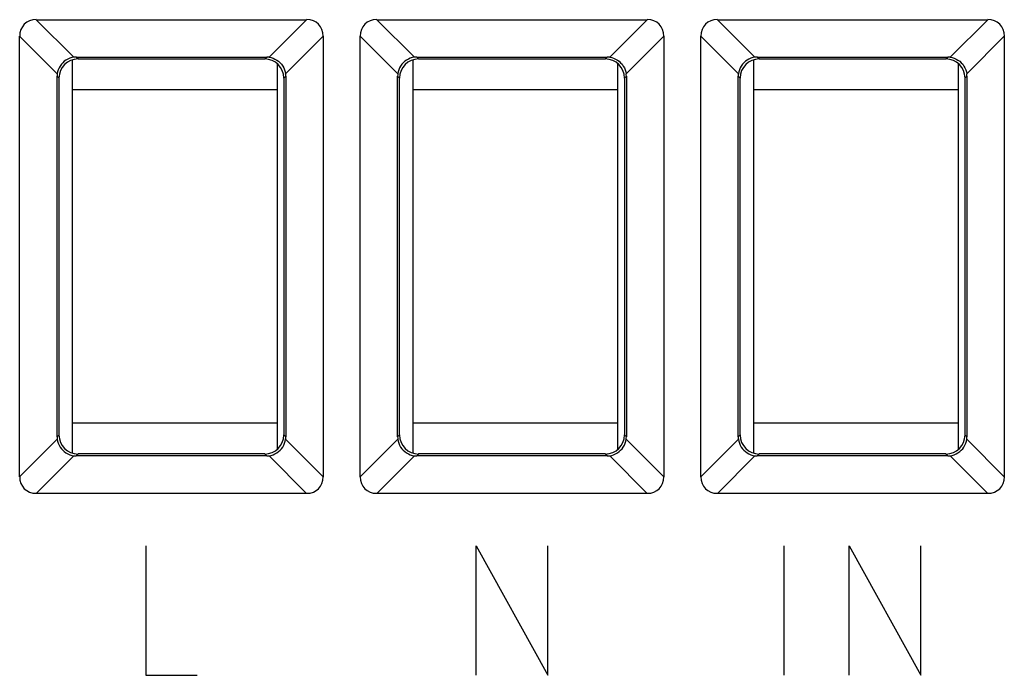
# Model space of a CAD drawing. Units: millimetres. Extents: x 86.5 to 145.5, y 56.4 to 105.4.
# Drawn here: x 96.3 to 110.7, y 69.9 to 79.6 of the extents above; entities that cross this region are included whole.
import ezdxf

# ---------------------------------------------------------------- set-up
doc = ezdxf.new("R2010")
doc.units = ezdxf.units.MM
doc.header["$LTSCALE"] = 16.335
for name, color, linetype in [('ASSI', 7, 'CONTINUOUS'), ('CURVE', 7, 'CONTINUOUS'), ('IMPORT_IGES', 7, 'CONTINUOUS'), ('RACCORDO', 7, 'CONTINUOUS')]:
    doc.layers.add(name, color=color, linetype=linetype)

msp = doc.modelspace()

# ---------------------------------------------------------------- linework, layer by layer
at = {"layer": 'ASSI', "color": 250, "linetype": 'CONTINUOUS'}
for p, q in [((97.088, 79.006), (96.537, 79.557)), ((100.507, 79.557), (99.956, 79.006)), ((102.088, 79.006), (101.537, 79.557)), ((105.507, 79.557), (104.956, 79.006)), ((107.088, 79.006), (106.537, 79.557)), ((110.507, 79.557), (109.956, 79.006)), ((96.294, 79.315), (96.845, 78.764)), ((100.198, 78.764), (100.749, 79.315)), ((101.294, 79.315), (101.845, 78.764)), ((105.198, 78.764), (105.749, 79.315)), ((106.294, 79.315), (106.845, 78.764)), ((110.198, 78.764), (110.749, 79.315)), ((97.151, 78.98), (97.123, 79.009)), ((99.892, 78.98), (99.921, 79.009)), ((102.151, 78.98), (102.123, 79.009)), ((104.892, 78.98), (104.921, 79.009)), ((107.151, 78.98), (107.123, 79.009)), ((109.892, 78.98), (109.921, 79.009)), ((96.872, 78.7), (96.843, 78.729)), ((100.172, 78.7), (100.201, 78.729)), ((101.872, 78.7), (101.843, 78.729)), ((105.172, 78.7), (105.201, 78.729)), ((106.872, 78.7), (106.843, 78.729)), ((110.172, 78.7), (110.201, 78.729)), ((96.872, 73.459), (96.843, 73.431)), ((100.172, 73.459), (100.201, 73.431)), ((101.872, 73.459), (101.843, 73.431)), ((105.172, 73.459), (105.201, 73.431)), ((106.872, 73.459), (106.843, 73.431)), ((110.172, 73.459), (110.201, 73.431)), ((96.845, 73.396), (96.294, 72.845)), ((100.749, 72.845), (100.198, 73.396)), ((101.845, 73.396), (101.294, 72.845)), ((105.749, 72.845), (105.198, 73.396)), ((106.845, 73.396), (106.294, 72.845)), ((110.749, 72.845), (110.198, 73.396)), ((96.537, 72.602), (97.088, 73.153)), ((97.151, 73.18), (97.123, 73.151)), ((99.892, 73.18), (99.921, 73.151)), ((99.956, 73.153), (100.507, 72.602)), ((101.537, 72.602), (102.088, 73.153)), ((102.151, 73.18), (102.123, 73.151)), ((104.892, 73.18), (104.921, 73.151)), ((104.956, 73.153), (105.507, 72.602)), ((106.537, 72.602), (107.088, 73.153)), ((107.151, 73.18), (107.123, 73.151)), ((109.892, 73.18), (109.921, 73.151)), ((109.956, 73.153), (110.507, 72.602))]:
    msp.add_line(p, q, dxfattribs=at)
at = {"layer": 'ASSI', "color": 7, "linetype": 'CONTINUOUS'}
for p, q in [((96.537, 79.557), (100.507, 79.557)), ((101.537, 79.557), (105.507, 79.557)), ((106.537, 79.557), (110.507, 79.557)), ((96.294, 72.845), (96.294, 79.315)), ((100.749, 79.315), (100.749, 72.845)), ((101.294, 72.845), (101.294, 79.315)), ((105.749, 79.315), (105.749, 72.845)), ((106.294, 72.845), (106.294, 79.315)), ((110.749, 79.315), (110.749, 72.845)), ((97.123, 79.009), (99.921, 79.009)), ((97.151, 78.98), (99.892, 78.98)), ((102.123, 79.009), (104.921, 79.009)), ((102.151, 78.98), (104.892, 78.98)), ((107.123, 79.009), (109.921, 79.009)), ((107.151, 78.98), (109.892, 78.98)), ((96.843, 73.431), (96.843, 78.729)), ((96.872, 73.459), (96.872, 78.7)), ((100.172, 78.7), (100.172, 73.459)), ((100.201, 78.729), (100.201, 73.431)), ((101.843, 73.431), (101.843, 78.729)), ((101.872, 73.459), (101.872, 78.7)), ((105.172, 78.7), (105.172, 73.459)), ((105.201, 78.729), (105.201, 73.431)), ((106.843, 73.431), (106.843, 78.729)), ((106.872, 73.459), (106.872, 78.7)), ((110.172, 78.7), (110.172, 73.459)), ((110.201, 78.729), (110.201, 73.431)), ((99.921, 73.151), (97.123, 73.151)), ((99.892, 73.18), (97.151, 73.18)), ((104.921, 73.151), (102.123, 73.151)), ((104.892, 73.18), (102.151, 73.18)), ((109.921, 73.151), (107.123, 73.151)), ((109.892, 73.18), (107.151, 73.18)), ((100.507, 72.602), (96.537, 72.602)), ((105.507, 72.602), (101.537, 72.602)), ((110.507, 72.602), (106.537, 72.602))]:
    msp.add_line(p, q, dxfattribs=at)
for points in [[(97.088, 79.006), (97.058, 79), (97.029, 78.991), (97.001, 78.979), (96.974, 78.964), (96.949, 78.946), (96.926, 78.925), (96.906, 78.902), (96.887, 78.877), (96.872, 78.851), (96.86, 78.822), (96.851, 78.793), (96.845, 78.764)], [(99.956, 79.006), (99.985, 79), (100.014, 78.991), (100.042, 78.979), (100.069, 78.964), (100.094, 78.946), (100.117, 78.925), (100.138, 78.902), (100.156, 78.877), (100.171, 78.851), (100.183, 78.822), (100.192, 78.793), (100.198, 78.764)], [(102.088, 79.006), (102.058, 79), (102.029, 78.991), (102.001, 78.979), (101.974, 78.964), (101.949, 78.946), (101.926, 78.925), (101.906, 78.902), (101.887, 78.877), (101.872, 78.851), (101.86, 78.822), (101.851, 78.793), (101.845, 78.764)], [(104.956, 79.006), (104.985, 79), (105.014, 78.991), (105.042, 78.979), (105.069, 78.964), (105.094, 78.946), (105.117, 78.925), (105.138, 78.902), (105.156, 78.877), (105.171, 78.851), (105.183, 78.822), (105.192, 78.793), (105.198, 78.764)], [(107.088, 79.006), (107.058, 79), (107.029, 78.991), (107.001, 78.979), (106.974, 78.964), (106.949, 78.946), (106.926, 78.925), (106.906, 78.902), (106.887, 78.877), (106.872, 78.851), (106.86, 78.822), (106.851, 78.793), (106.845, 78.764)], [(109.956, 79.006), (109.985, 79), (110.014, 78.991), (110.042, 78.979), (110.069, 78.964), (110.094, 78.946), (110.117, 78.925), (110.138, 78.902), (110.156, 78.877), (110.171, 78.851), (110.183, 78.822), (110.192, 78.793), (110.198, 78.764)], [(96.845, 73.396), (96.851, 73.366), (96.86, 73.337), (96.872, 73.309), (96.887, 73.282), (96.906, 73.257), (96.926, 73.234), (96.949, 73.214), (96.974, 73.196), (97.001, 73.18), (97.029, 73.168), (97.058, 73.159), (97.088, 73.153)], [(99.956, 73.153), (99.985, 73.159), (100.014, 73.168), (100.042, 73.18), (100.069, 73.196), (100.094, 73.214), (100.117, 73.234), (100.138, 73.257), (100.156, 73.282), (100.171, 73.309), (100.183, 73.337), (100.192, 73.366), (100.198, 73.396)], [(101.845, 73.396), (101.851, 73.366), (101.86, 73.337), (101.872, 73.309), (101.887, 73.282), (101.906, 73.257), (101.926, 73.234), (101.949, 73.214), (101.974, 73.196), (102.001, 73.18), (102.029, 73.168), (102.058, 73.159), (102.088, 73.153)], [(104.956, 73.153), (104.985, 73.159), (105.014, 73.168), (105.042, 73.18), (105.069, 73.196), (105.094, 73.214), (105.117, 73.234), (105.138, 73.257), (105.156, 73.282), (105.171, 73.309), (105.183, 73.337), (105.192, 73.366), (105.198, 73.396)], [(106.845, 73.396), (106.851, 73.366), (106.86, 73.337), (106.872, 73.309), (106.887, 73.282), (106.906, 73.257), (106.926, 73.234), (106.949, 73.214), (106.974, 73.196), (107.001, 73.18), (107.029, 73.168), (107.058, 73.159), (107.088, 73.153)], [(109.956, 73.153), (109.985, 73.159), (110.014, 73.168), (110.042, 73.18), (110.069, 73.196), (110.094, 73.214), (110.117, 73.234), (110.138, 73.257), (110.156, 73.282), (110.171, 73.309), (110.183, 73.337), (110.192, 73.366), (110.198, 73.396)]]:
    msp.add_lwpolyline(points, dxfattribs=at)
for centre, major_axis, ratio, start_param, end_param in [((96.618, 79.234), (0.256, -0.256), 0.774597, 2.482535, 3.800651), ((100.426, 79.234), (0.256, 0.256), 0.774597, -0.659058, 0.659058), ((101.618, 79.234), (0.256, -0.256), 0.774597, 2.482535, 3.800651), ((105.426, 79.234), (0.256, 0.256), 0.774597, -0.659058, 0.659058), ((106.618, 79.234), (0.256, -0.256), 0.774597, 2.482535, 3.800651), ((110.426, 79.234), (0.256, 0.256), 0.774597, -0.659058, 0.659058), ((97.152, 78.699), (0.199, -0.199), 0.997265, 2.357564, 3.925621), ((97.151, 78.7), (-0.129, 0.287), 0.872507, -0.37505, -0.25008), ((99.891, 78.699), (-0.199, -0.199), 0.997265, 2.357564, 3.925621), ((99.892, 78.7), (0.129, 0.287), 0.872507, 0.25008, 0.37505), ((102.152, 78.699), (0.199, -0.199), 0.997265, 2.357564, 3.925621), ((102.151, 78.7), (-0.129, 0.287), 0.872507, -0.37505, -0.25008), ((104.891, 78.699), (-0.199, -0.199), 0.997265, 2.357564, 3.925621), ((104.892, 78.7), (0.129, 0.287), 0.872507, 0.25008, 0.37505), ((107.152, 78.699), (0.199, -0.199), 0.997265, 2.357564, 3.925621), ((107.151, 78.7), (-0.129, 0.287), 0.872507, -0.37505, -0.25008), ((109.891, 78.699), (-0.199, -0.199), 0.997265, 2.357564, 3.925621), ((109.892, 78.7), (0.129, 0.287), 0.872507, 0.25008, 0.37505), ((97.151, 78.7), (0.287, -0.129), 0.872507, -2.891513, -2.766542), ((99.892, 78.7), (0.287, 0.129), 0.872507, -0.37505, -0.25008), ((102.151, 78.7), (0.287, -0.129), 0.872507, -2.891513, -2.766542), ((104.892, 78.7), (0.287, 0.129), 0.872507, -0.37505, -0.25008), ((107.151, 78.7), (0.287, -0.129), 0.872507, -2.891513, -2.766542), ((109.892, 78.7), (0.287, 0.129), 0.872507, -0.37505, -0.25008), ((97.151, 73.459), (0.287, 0.129), 0.872507, 2.766542, 2.891513), ((97.152, 73.46), (0.199, 0.199), 0.997265, 2.357564, 3.925621), ((99.891, 73.46), (-0.199, 0.199), 0.997265, 2.357564, 3.925621), ((99.892, 73.459), (0.287, -0.129), 0.872507, 0.25008, 0.37505), ((102.151, 73.459), (0.287, 0.129), 0.872507, 2.766542, 2.891513), ((102.152, 73.46), (0.199, 0.199), 0.997265, 2.357564, 3.925621), ((104.891, 73.46), (-0.199, 0.199), 0.997265, 2.357564, 3.925621), ((104.892, 73.459), (0.287, -0.129), 0.872507, 0.25008, 0.37505), ((107.151, 73.459), (0.287, 0.129), 0.872507, 2.766542, 2.891513), ((107.152, 73.46), (0.199, 0.199), 0.997265, 2.357564, 3.925621), ((109.891, 73.46), (-0.199, 0.199), 0.997265, 2.357564, 3.925621), ((109.892, 73.459), (0.287, -0.129), 0.872507, 0.25008, 0.37505), ((97.151, 73.459), (0.129, 0.287), 0.872507, -2.891513, -2.766542), ((99.892, 73.459), (-0.129, 0.287), 0.872507, -3.516643, -3.391672), ((102.151, 73.459), (0.129, 0.287), 0.872507, -2.891513, -2.766542), ((104.892, 73.459), (-0.129, 0.287), 0.872507, -3.516643, -3.391672), ((107.151, 73.459), (0.129, 0.287), 0.872507, -2.891513, -2.766542), ((109.892, 73.459), (-0.129, 0.287), 0.872507, -3.516643, -3.391672), ((96.618, 72.926), (0.256, 0.256), 0.774597, -3.800651, -2.482535), ((100.426, 72.926), (0.256, -0.256), 0.774597, -0.659058, 0.659058), ((101.618, 72.926), (0.256, 0.256), 0.774597, -3.800651, -2.482535), ((105.426, 72.926), (-0.256, 0.256), 0.774597, -3.800651, -2.482535), ((106.618, 72.926), (0.256, 0.256), 0.774597, -3.800651, -2.482535), ((110.426, 72.926), (0.256, -0.256), 0.774597, -0.659058, 0.659058)]:
    msp.add_ellipse(centre, major_axis=major_axis, ratio=ratio, start_param=start_param, end_param=end_param, dxfattribs=at)
at = {"layer": 'CURVE', "color": 250, "linetype": 'CONTINUOUS'}
for p, q in [((98.145, 71.83), (98.145, 69.93)), ((102.994, 71.83), (104.049, 69.93)), ((102.994, 69.93), (102.994, 71.83)), ((104.049, 69.93), (104.049, 71.83)), ((107.517, 69.93), (107.517, 71.83)), ((108.472, 71.83), (109.526, 69.93)), ((108.472, 69.93), (108.472, 71.83)), ((109.526, 69.93), (109.526, 71.83)), ((98.145, 69.93), (98.898, 69.93))]:
    msp.add_line(p, q, dxfattribs=at)
at = {"layer": 'IMPORT_IGES', "color": 7, "linetype": 'CONTINUOUS'}
for p, q in [((97.072, 73.192), (97.072, 78.968)), ((102.072, 73.192), (102.072, 78.968)), ((107.072, 73.192), (107.072, 78.968)), ((100.072, 78.914), (100.072, 73.246)), ((105.072, 78.914), (105.072, 73.246)), ((110.072, 78.914), (110.072, 73.246)), ((97.072, 78.53), (100.072, 78.53)), ((102.072, 78.53), (105.072, 78.53)), ((107.072, 78.53), (110.072, 78.53)), ((100.072, 73.63), (97.072, 73.63)), ((105.072, 73.63), (102.072, 73.63)), ((110.072, 73.63), (107.072, 73.63))]:
    msp.add_line(p, q, dxfattribs=at)
at = {"layer": 'RACCORDO', "color": 250, "linetype": 'CONTINUOUS'}
for p, q in [((97.088, 79.006), (96.537, 79.557)), ((100.507, 79.557), (99.956, 79.006)), ((102.088, 79.006), (101.537, 79.557)), ((105.507, 79.557), (104.956, 79.006)), ((107.088, 79.006), (106.537, 79.557)), ((110.507, 79.557), (109.956, 79.006)), ((96.294, 79.315), (96.845, 78.764)), ((100.198, 78.764), (100.749, 79.315)), ((101.294, 79.315), (101.845, 78.764)), ((105.198, 78.764), (105.749, 79.315)), ((106.294, 79.315), (106.845, 78.764)), ((110.198, 78.764), (110.749, 79.315)), ((97.151, 78.98), (97.123, 79.009)), ((99.892, 78.98), (99.921, 79.009)), ((102.151, 78.98), (102.123, 79.009)), ((104.892, 78.98), (104.921, 79.009)), ((107.151, 78.98), (107.123, 79.009)), ((109.892, 78.98), (109.921, 79.009)), ((96.872, 78.7), (96.843, 78.729)), ((100.172, 78.7), (100.201, 78.729)), ((101.872, 78.7), (101.843, 78.729)), ((105.172, 78.7), (105.201, 78.729)), ((106.872, 78.7), (106.843, 78.729)), ((110.172, 78.7), (110.201, 78.729)), ((96.872, 73.459), (96.843, 73.431)), ((100.172, 73.459), (100.201, 73.431)), ((101.872, 73.459), (101.843, 73.431)), ((105.172, 73.459), (105.201, 73.431)), ((106.872, 73.459), (106.843, 73.431)), ((110.172, 73.459), (110.201, 73.431)), ((96.845, 73.396), (96.294, 72.845)), ((100.749, 72.845), (100.198, 73.396)), ((101.845, 73.396), (101.294, 72.845)), ((105.749, 72.845), (105.198, 73.396)), ((106.845, 73.396), (106.294, 72.845)), ((110.749, 72.845), (110.198, 73.396)), ((96.537, 72.602), (97.088, 73.153)), ((97.151, 73.18), (97.123, 73.151)), ((99.892, 73.18), (99.921, 73.151)), ((99.956, 73.153), (100.507, 72.602)), ((101.537, 72.602), (102.088, 73.153)), ((102.151, 73.18), (102.123, 73.151)), ((104.892, 73.18), (104.921, 73.151)), ((104.956, 73.153), (105.507, 72.602)), ((106.537, 72.602), (107.088, 73.153)), ((107.151, 73.18), (107.123, 73.151)), ((109.892, 73.18), (109.921, 73.151)), ((109.956, 73.153), (110.507, 72.602))]:
    msp.add_line(p, q, dxfattribs=at)
at = {"layer": 'RACCORDO', "color": 7, "linetype": 'CONTINUOUS'}
for p, q in [((96.537, 79.557), (100.507, 79.557)), ((101.537, 79.557), (105.507, 79.557)), ((106.537, 79.557), (110.507, 79.557)), ((96.294, 72.845), (96.294, 79.315)), ((100.749, 79.315), (100.749, 72.845)), ((101.294, 72.845), (101.294, 79.315)), ((105.749, 79.315), (105.749, 72.845)), ((106.294, 72.845), (106.294, 79.315)), ((110.749, 79.315), (110.749, 72.845)), ((97.123, 79.009), (99.921, 79.009)), ((97.151, 78.98), (99.892, 78.98)), ((102.123, 79.009), (104.921, 79.009)), ((102.151, 78.98), (104.892, 78.98)), ((107.123, 79.009), (109.921, 79.009)), ((107.151, 78.98), (109.892, 78.98)), ((96.843, 73.431), (96.843, 78.729)), ((96.872, 73.459), (96.872, 78.7)), ((100.172, 78.7), (100.172, 73.459)), ((100.201, 78.729), (100.201, 73.431)), ((101.843, 73.431), (101.843, 78.729)), ((101.872, 73.459), (101.872, 78.7)), ((105.172, 78.7), (105.172, 73.459)), ((105.201, 78.729), (105.201, 73.431)), ((106.843, 73.431), (106.843, 78.729)), ((106.872, 73.459), (106.872, 78.7)), ((110.172, 78.7), (110.172, 73.459)), ((110.201, 78.729), (110.201, 73.431)), ((99.921, 73.151), (97.123, 73.151)), ((99.892, 73.18), (97.151, 73.18)), ((104.921, 73.151), (102.123, 73.151)), ((104.892, 73.18), (102.151, 73.18)), ((109.921, 73.151), (107.123, 73.151)), ((109.892, 73.18), (107.151, 73.18)), ((100.507, 72.602), (96.537, 72.602)), ((105.507, 72.602), (101.537, 72.602)), ((110.507, 72.602), (106.537, 72.602))]:
    msp.add_line(p, q, dxfattribs=at)
for points in [[(97.088, 79.006), (97.058, 79), (97.029, 78.991), (97.001, 78.979), (96.974, 78.964), (96.949, 78.946), (96.926, 78.925), (96.906, 78.902), (96.887, 78.877), (96.872, 78.851), (96.86, 78.822), (96.851, 78.793), (96.845, 78.764)], [(99.956, 79.006), (99.985, 79), (100.014, 78.991), (100.042, 78.979), (100.069, 78.964), (100.094, 78.946), (100.117, 78.925), (100.138, 78.902), (100.156, 78.877), (100.171, 78.851), (100.183, 78.822), (100.192, 78.793), (100.198, 78.764)], [(102.088, 79.006), (102.058, 79), (102.029, 78.991), (102.001, 78.979), (101.974, 78.964), (101.949, 78.946), (101.926, 78.925), (101.906, 78.902), (101.887, 78.877), (101.872, 78.851), (101.86, 78.822), (101.851, 78.793), (101.845, 78.764)], [(104.956, 79.006), (104.985, 79), (105.014, 78.991), (105.042, 78.979), (105.069, 78.964), (105.094, 78.946), (105.117, 78.925), (105.138, 78.902), (105.156, 78.877), (105.171, 78.851), (105.183, 78.822), (105.192, 78.793), (105.198, 78.764)], [(107.088, 79.006), (107.058, 79), (107.029, 78.991), (107.001, 78.979), (106.974, 78.964), (106.949, 78.946), (106.926, 78.925), (106.906, 78.902), (106.887, 78.877), (106.872, 78.851), (106.86, 78.822), (106.851, 78.793), (106.845, 78.764)], [(109.956, 79.006), (109.985, 79), (110.014, 78.991), (110.042, 78.979), (110.069, 78.964), (110.094, 78.946), (110.117, 78.925), (110.138, 78.902), (110.156, 78.877), (110.171, 78.851), (110.183, 78.822), (110.192, 78.793), (110.198, 78.764)], [(96.845, 73.396), (96.851, 73.366), (96.86, 73.337), (96.872, 73.309), (96.887, 73.282), (96.906, 73.257), (96.926, 73.234), (96.949, 73.214), (96.974, 73.196), (97.001, 73.18), (97.029, 73.168), (97.058, 73.159), (97.088, 73.153)], [(99.956, 73.153), (99.985, 73.159), (100.014, 73.168), (100.042, 73.18), (100.069, 73.196), (100.094, 73.214), (100.117, 73.234), (100.138, 73.257), (100.156, 73.282), (100.171, 73.309), (100.183, 73.337), (100.192, 73.366), (100.198, 73.396)], [(101.845, 73.396), (101.851, 73.366), (101.86, 73.337), (101.872, 73.309), (101.887, 73.282), (101.906, 73.257), (101.926, 73.234), (101.949, 73.214), (101.974, 73.196), (102.001, 73.18), (102.029, 73.168), (102.058, 73.159), (102.088, 73.153)], [(104.956, 73.153), (104.985, 73.159), (105.014, 73.168), (105.042, 73.18), (105.069, 73.196), (105.094, 73.214), (105.117, 73.234), (105.138, 73.257), (105.156, 73.282), (105.171, 73.309), (105.183, 73.337), (105.192, 73.366), (105.198, 73.396)], [(106.845, 73.396), (106.851, 73.366), (106.86, 73.337), (106.872, 73.309), (106.887, 73.282), (106.906, 73.257), (106.926, 73.234), (106.949, 73.214), (106.974, 73.196), (107.001, 73.18), (107.029, 73.168), (107.058, 73.159), (107.088, 73.153)], [(109.956, 73.153), (109.985, 73.159), (110.014, 73.168), (110.042, 73.18), (110.069, 73.196), (110.094, 73.214), (110.117, 73.234), (110.138, 73.257), (110.156, 73.282), (110.171, 73.309), (110.183, 73.337), (110.192, 73.366), (110.198, 73.396)]]:
    msp.add_lwpolyline(points, dxfattribs=at)
for centre, major_axis, ratio, start_param, end_param in [((96.618, 79.234), (0.256, -0.256), 0.774597, 2.482535, 3.800651), ((100.426, 79.234), (0.256, 0.256), 0.774597, -0.659058, 0.659058), ((101.618, 79.234), (0.256, -0.256), 0.774597, 2.482535, 3.800651), ((105.426, 79.234), (0.256, 0.256), 0.774597, -0.659058, 0.659058), ((106.618, 79.234), (0.256, -0.256), 0.774597, 2.482535, 3.800651), ((110.426, 79.234), (0.256, 0.256), 0.774597, -0.659058, 0.659058), ((97.152, 78.699), (0.199, -0.199), 0.997265, 2.357564, 3.925621), ((97.151, 78.7), (-0.129, 0.287), 0.872507, -0.37505, -0.25008), ((99.891, 78.699), (-0.199, -0.199), 0.997265, 2.357564, 3.925621), ((99.892, 78.7), (0.129, 0.287), 0.872507, 0.25008, 0.37505), ((102.152, 78.699), (0.199, -0.199), 0.997265, 2.357564, 3.925621), ((102.151, 78.7), (-0.129, 0.287), 0.872507, -0.37505, -0.25008), ((104.891, 78.699), (-0.199, -0.199), 0.997265, 2.357564, 3.925621), ((104.892, 78.7), (0.129, 0.287), 0.872507, 0.25008, 0.37505), ((107.152, 78.699), (0.199, -0.199), 0.997265, 2.357564, 3.925621), ((107.151, 78.7), (-0.129, 0.287), 0.872507, -0.37505, -0.25008), ((109.891, 78.699), (-0.199, -0.199), 0.997265, 2.357564, 3.925621), ((109.892, 78.7), (0.129, 0.287), 0.872507, 0.25008, 0.37505), ((97.151, 78.7), (0.287, -0.129), 0.872507, -2.891513, -2.766542), ((99.892, 78.7), (0.287, 0.129), 0.872507, -0.37505, -0.25008), ((102.151, 78.7), (0.287, -0.129), 0.872507, -2.891513, -2.766542), ((104.892, 78.7), (0.287, 0.129), 0.872507, -0.37505, -0.25008), ((107.151, 78.7), (0.287, -0.129), 0.872507, -2.891513, -2.766542), ((109.892, 78.7), (0.287, 0.129), 0.872507, -0.37505, -0.25008), ((97.151, 73.459), (0.287, 0.129), 0.872507, 2.766542, 2.891513), ((97.152, 73.46), (0.199, 0.199), 0.997265, 2.357564, 3.925621), ((99.891, 73.46), (-0.199, 0.199), 0.997265, 2.357564, 3.925621), ((99.892, 73.459), (0.287, -0.129), 0.872507, 0.25008, 0.37505), ((102.151, 73.459), (0.287, 0.129), 0.872507, 2.766542, 2.891513), ((102.152, 73.46), (0.199, 0.199), 0.997265, 2.357564, 3.925621), ((104.891, 73.46), (-0.199, 0.199), 0.997265, 2.357564, 3.925621), ((104.892, 73.459), (0.287, -0.129), 0.872507, 0.25008, 0.37505), ((107.151, 73.459), (0.287, 0.129), 0.872507, 2.766542, 2.891513), ((107.152, 73.46), (0.199, 0.199), 0.997265, 2.357564, 3.925621), ((109.891, 73.46), (-0.199, 0.199), 0.997265, 2.357564, 3.925621), ((109.892, 73.459), (0.287, -0.129), 0.872507, 0.25008, 0.37505), ((97.151, 73.459), (0.129, 0.287), 0.872507, -2.891513, -2.766542), ((99.892, 73.459), (-0.129, 0.287), 0.872507, -3.516643, -3.391672), ((102.151, 73.459), (0.129, 0.287), 0.872507, -2.891513, -2.766542), ((104.892, 73.459), (-0.129, 0.287), 0.872507, -3.516643, -3.391672), ((107.151, 73.459), (0.129, 0.287), 0.872507, -2.891513, -2.766542), ((109.892, 73.459), (-0.129, 0.287), 0.872507, -3.516643, -3.391672), ((96.618, 72.926), (0.256, 0.256), 0.774597, -3.800651, -2.482535), ((100.426, 72.926), (0.256, -0.256), 0.774597, -0.659058, 0.659058), ((101.618, 72.926), (0.256, 0.256), 0.774597, -3.800651, -2.482535), ((105.426, 72.926), (-0.256, 0.256), 0.774597, -3.800651, -2.482535), ((106.618, 72.926), (0.256, 0.256), 0.774597, -3.800651, -2.482535), ((110.426, 72.926), (0.256, -0.256), 0.774597, -0.659058, 0.659058)]:
    msp.add_ellipse(centre, major_axis=major_axis, ratio=ratio, start_param=start_param, end_param=end_param, dxfattribs=at)

doc.saveas('drawing.dxf')
